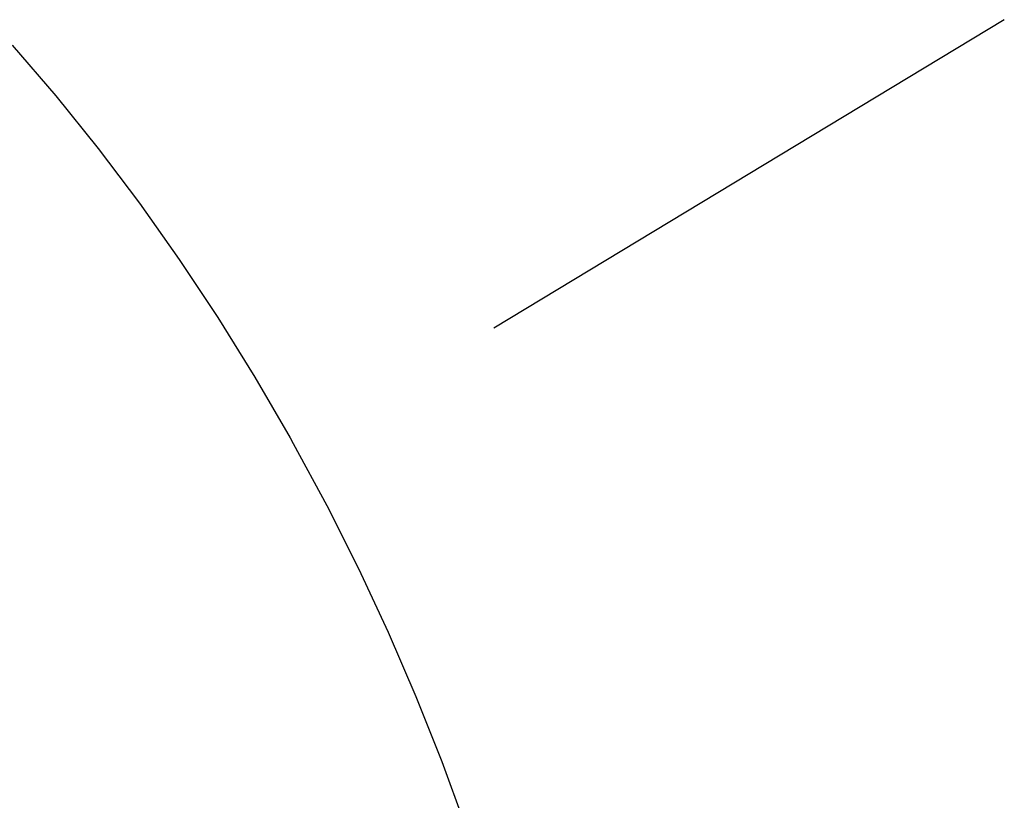
# Model space of a CAD drawing. Units: millimetres. Extents: x -40.2 to 5.6, y 0.1 to 62.
# Drawn here: x -32.3 to -31.8, y 22.8 to 23.1 of the extents above; entities that cross this region are included whole.
import ezdxf

# ---------------------------------------------------------------- set-up
doc = ezdxf.new("R2010")
doc.units = ezdxf.units.MM
doc.header["$LTSCALE"] = 16.335
doc.layers.get('0').update_dxf_attribs({"linetype": 'CONTINUOUS'})

msp = doc.modelspace()

# ---------------------------------------------------------------- linework, layer by layer
at = {"color": 7, "linetype": 'CONTINUOUS'}
for p, q in [((-31.84912, 23.11716), (-32.08116, 22.97692)), ((-32.29997, 23.10561), (-32.28018, 23.08252)), ((-32.28018, 23.08252), (-32.2609, 23.05853)), ((-32.2609, 23.05853), (-32.24218, 23.03369)), ((-32.24218, 23.03369), (-32.22405, 23.00806)), ((-32.22405, 23.00806), (-32.20656, 22.9817)), ((-32.20656, 22.9817), (-32.18977, 22.95467)), ((-32.18977, 22.95467), (-32.1737, 22.92704)), ((-32.1737, 22.92704), (-32.17224, 22.92443)), ((-32.17224, 22.92443), (-32.15703, 22.89625)), ((-32.15703, 22.89625), (-32.14264, 22.86764)), ((-32.14264, 22.86764), (-32.12911, 22.83867)), ((-32.12911, 22.83867), (-32.11648, 22.80941)), ((-32.11648, 22.80941), (-32.10476, 22.77994)), ((-32.10476, 22.77994), (-32.09398, 22.75031))]:
    msp.add_line(p, q, dxfattribs=at)

doc.saveas('drawing.dxf')
